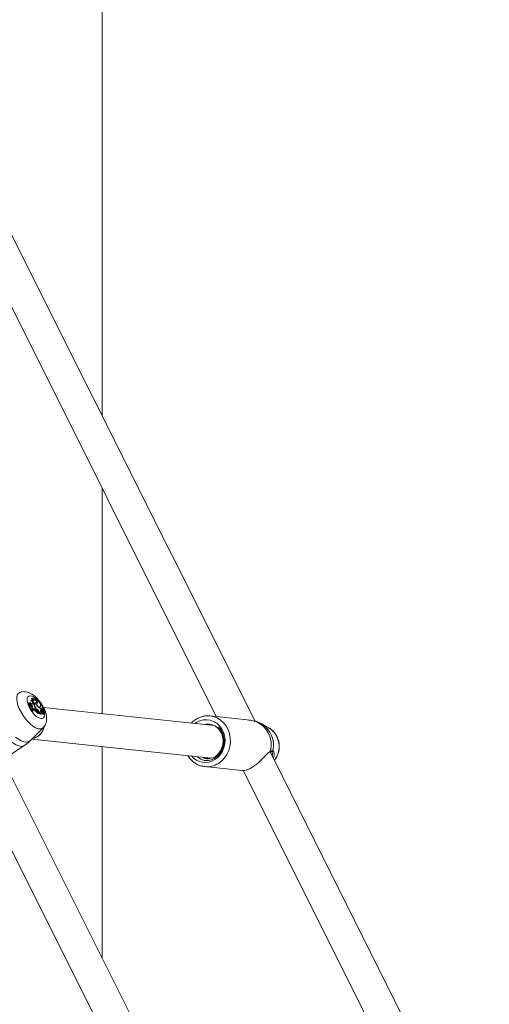
# Model space of a CAD drawing. Units: millimetres. Extents: x 0 to 2100, y 0 to 1488.
# Drawn here: x 765 to 788, y 436 to 485 of the extents above; entities that cross this region are included whole.
import ezdxf

# ---------------------------------------------------------------- set-up
doc = ezdxf.new("R2010")
doc.units = ezdxf.units.MM
doc.header["$LTSCALE"] = 50

msp = doc.modelspace()

# ---------------------------------------------------------------- linework, layer by layer
at = {"color": 7, "linetype": 'Continuous', "lineweight": 0}
for p, q in [((768.5678141, 465.2825228), (768.5678141, 596.6881923)), ((776.0645658, 450.2890132), (763.8764876, 474.6651761)), ((762.4454051, 473.9496342), (774.1615864, 450.5172721)), ((768.5678141, 450.6595156), (768.5678141, 461.7048136)), ((765.1548747, 451.4240287), (765.1084073, 451.4008961)), ((764.9822606, 451.1983148), (764.939819, 451.1771045)), ((764.9928449, 451.1983148), (764.9822606, 451.1983148)), ((765.0633567, 451.1924616), (765.0220076, 451.1735968)), ((765.0431765, 451.1454008), (765.0644289, 451.1118255)), ((765.0865564, 451.1072151), (765.0507201, 451.0784439)), ((765.0644289, 451.1118255), (765.0543421, 451.104205)), ((765.0865564, 451.1072151), (765.0644289, 451.1118255)), ((765.123264, 451.3293914), (765.0820829, 451.3025306)), ((765.1377608, 451.3509981), (765.097904, 451.3296805)), ((765.1586649, 450.9826175), (765.1186287, 450.9611688)), ((765.1446704, 450.9684972), (765.1331494, 450.9622)), ((765.1586649, 450.9826175), (765.1446704, 450.9684972)), ((765.1446704, 450.9684972), (765.1674843, 450.9213767)), ((765.2065559, 451.1666916), (765.1950924, 451.1567614)), ((765.2362095, 451.1471323), (765.2344879, 451.1461548)), ((765.2760663, 451.1684529), (765.2362095, 451.1471323)), ((765.3209627, 451.1888764), (765.2939251, 451.1697076)), ((765.3137454, 450.9586743), (765.3042504, 450.9523175)), ((765.3245188, 451.3230167), (765.311434, 451.31573)), ((765.3268766, 451.3243935), (765.3119088, 451.3163857)), ((765.4892151, 450.9506128), (765.5105159, 450.9591661)), ((765.5105159, 450.9591661), (765.5455213, 450.9877584)), ((765.5760605, 450.9321205), (765.5455333, 450.9157948)), ((765.628515, 450.941079), (765.5997085, 450.9256683)), ((774.0737488, 450.0740729), (765.7029263, 450.9641371)), ((765.1866793, 450.8159987), (765.1483798, 450.7872097)), ((765.1483798, 450.7872097), (765.1635805, 450.7872097)), ((765.1898944, 450.9211324), (765.1542808, 450.8923433)), ((765.1674843, 450.9213767), (765.1566347, 450.9131334)), ((765.1974126, 450.8159987), (765.1635805, 450.7872097)), ((765.1898944, 450.9211324), (765.1674843, 450.9213767)), ((765.1866793, 450.8159987), (765.1974126, 450.8159987)), ((765.3135331, 450.8412085), (765.2753736, 450.8139781)), ((765.4225339, 450.8401058), (765.4088869, 450.829821)), ((765.5204531, 450.6837837), (765.4878596, 450.6533555)), ((765.4947131, 450.659757), (765.5011293, 450.6469331)), ((765.5389185, 450.6757221), (765.5011293, 450.6469331)), ((765.5011293, 450.6469331), (765.5932684, 450.6469331)), ((765.5059946, 450.7127068), (765.5204531, 450.6837837)), ((765.5157003, 450.7221661), (765.5389185, 450.6757221)), ((765.5389185, 450.6757221), (765.6263288, 450.6757221)), ((765.577755, 450.8684597), (765.5566221, 450.9107313)), ((765.577755, 450.8684597), (765.5612972, 450.8547119)), ((765.6063145, 450.7897905), (765.5659925, 450.7678322)), ((765.6081092, 450.8631192), (765.5717931, 450.8344821)), ((765.6179117, 450.8059672), (765.5780549, 450.7846496)), ((765.6045254, 450.6955705), (765.6263288, 450.6757221)), ((765.6455114, 450.8638732), (765.6103289, 450.8351705)), ((765.6263288, 450.6757221), (765.6129678, 450.6629787)), ((765.615645, 450.6655268), (765.61587, 450.6652466)), ((765.6444184, 450.6864242), (765.625617, 450.6763689)), ((765.6301975, 450.6873808), (765.665208, 450.7159732)), ((765.6494627, 450.7031135), (765.6497478, 450.7019095)), ((765.6900427, 450.7252476), (765.6497478, 450.7019095)), ((765.6551836, 450.6912909), (765.6508847, 450.6898574)), ((765.6985101, 450.7933817), (765.6674814, 450.7767848)), ((765.6677017, 450.741779), (765.6684991, 450.7409594)), ((765.694968, 450.7515005), (765.6683481, 450.737261)), ((765.6684991, 450.7409594), (765.6710848, 450.7387243)), ((765.6805988, 450.6391398), (765.7156042, 450.6677321)), ((765.7062236, 450.7686279), (765.7716296, 450.7120303)), ((765.7344944, 450.7895402), (765.7221295, 450.7805161)), ((765.7242949, 450.7409892), (765.7701368, 450.7012955)), ((765.728706, 450.77404), (765.7493318, 450.7908873)), ((765.7355492, 450.6712309), (765.7705598, 450.6998233)), ((765.7654351, 450.7053665), (765.7729965, 450.7115416)), ((775.6851259, 450.3552757), (773.8637163, 450.5489431)), ((765.0411482, 449.3279419), (765.6864564, 449.9687008)), ((773.8569672, 450.097125), (773.9155215, 450.1175932)), ((773.9428556, 450.0879905), (773.9851115, 450.1027665)), ((776.7423424, 449.9617151), (776.3895072, 450.1636199)), ((763.7909679, 448.4527014), (764.7627395, 449.1005502)), ((765.1298767, 449.4160495), (773.9063489, 448.4828524)), ((768.5678141, 438.6825226), (768.5678141, 449.0504972)), ((776.7647909, 448.7684748), (776.7907455, 448.7847588)), ((787.5379771, 427.342195), (776.8120471, 448.7940572)), ((776.8917649, 448.7793289), (776.8861424, 448.7887374)), ((774.237977, 427.342195), (763.6894206, 448.4393022)), ((773.5993842, 448.0629555), (773.5680049, 448.0667881)), ((773.5993842, 448.0629555), (775.4207938, 447.8692881)), ((773.7642567, 448.4664343), (773.6974693, 448.505064)), ((773.8675007, 448.467531), (773.8262986, 448.4913669)), ((762.1150073, 448.0104289), (772.8069823, 426.6264788)), ((775.4852043, 447.8700362), (786.1069824, 426.6264788))]:
    msp.add_line(p, q, dxfattribs=at)
at = {"color": 8, "linetype": 'Continuous', "lineweight": 0}
for p, q in [((765.2065559, 451.1666916), (765.167147, 451.1455915)), ((765.1950924, 451.1567614), (765.1777142, 451.1474572)), ((765.5157003, 450.7221661), (765.5047088, 450.715246)), ((776.7789587, 448.7918697), (776.8130565, 448.8194368)), ((776.9432436, 448.8469384), (776.9861873, 448.78368))]:
    msp.add_line(p, q, dxfattribs=at)
at = {"color": 8, "linetype": 'Continuous', "lineweight": 0, "flags": 128}
for points in [[(765.688188, 449.9704412), (765.6876779, 449.9699227), (765.6178708, 449.9242715), (765.5296641, 449.9088816), (765.426075, 449.9242715), (765.3106159, 449.9699227), (765.1872225, 450.0442765), (765.0601045, 450.1448027), (764.9335834, 450.26808), (764.811969, 450.4099063), (764.6994087, 450.5654536), (764.5997251, 450.7294259), (764.5163189, 450.8962385), (764.4520292, 451.0602109), (764.4090455, 451.2157581), (764.3888312, 451.3575844), (764.3920754, 451.4808587), (764.4186703, 451.5813849), (764.4677064, 451.6557417), (764.5353716, 451.7005495)], [(765.7485358, 450.6915651), (765.7550542, 450.5918823), (765.7392574, 450.5078874), (765.7011619, 450.4492394), (765.6428182, 450.4191033), (765.5673729, 450.4191033), (765.4788932, 450.4492394), (765.3821481, 450.5078874), (765.2823566, 450.5918823), (765.1848948, 450.6967), (765.095021, 450.8166871), (765.0175714, 450.9453765), (764.9567324, 451.0758302), (764.915777, 451.2010179), (764.8969144, 451.3141862), (764.9011672, 451.4092348), (764.928295, 451.4810405), (764.9768444, 451.525735), (765.0441965, 451.5409044), (765.0441965, 451.5409044)], [(765.0441965, 451.5409044), (765.1267143, 451.525735), (765.2199555, 451.4810405), (765.3188959, 451.4092348), (765.4181898, 451.3141862), (765.5124977, 451.2010179), (765.5967291, 451.0758302), (765.6663412, 450.9453765), (765.6913569, 450.8880846)], [(773.8637163, 450.5489431), (774.026253, 450.5181454), (774.2061817, 450.450059), (774.3724533, 450.3490559), (774.5202929, 450.2180479), (774.6454327, 450.0607989), (774.7442868, 449.881833), (774.814008, 449.6863029), (774.8525878, 449.4798295), (774.8589144, 449.2683522), (774.8328098, 449.0579567), (774.7750279, 448.8546989), (774.6872241, 448.66442), (774.5719278, 448.4925977), (774.4324534, 448.3441732), (774.2728182, 448.2234172)], [(765.0411482, 449.3279419), (765.0376309, 449.3245206), (764.9577445, 449.2747954), (764.8579443, 449.2580436), (764.7413886, 449.2747954), (764.6117833, 449.3245206), (764.4732287, 449.4056425), (764.3301299, 449.5155833)], [(764.7627395, 449.1005502), (764.7168868, 449.076759), (764.6106267, 449.0580819), (764.4856908, 449.076759), (764.3463874, 449.1321466), (764.1975243, 449.2223344), (764.0442394, 449.344208)]]:
    msp.add_lwpolyline(points, dxfattribs=at)
at = {"color": 7, "linetype": 'Continuous', "lineweight": 0, "flags": 128}
for points in [[(765.0431765, 451.1454008), (765.0495175, 451.1462293), (765.0549162, 451.1486671), (765.0592836, 451.1526666), (765.0625262, 451.1581532), (765.0645772, 451.1650197), (765.0654083, 451.1731348), (765.0650022, 451.1823408), (765.0633567, 451.1924616)], [(765.0633567, 451.1924616), (765.0832816, 451.1770479), (765.1028286, 451.1644743), (765.1216695, 451.1549554), (765.1394936, 451.1486463), (765.1560124, 451.1456511), (765.1709415, 451.1460177), (765.1840403, 451.149743), (765.1950924, 451.1567614)], [(765.1665429, 451.1452667), (765.173638, 451.1579058), (765.1743278, 451.1772952), (765.1685385, 451.2014113), (765.1568791, 451.2277327), (765.140561, 451.2535057), (765.1212995, 451.2760363), (765.1011038, 451.292967), (765.0820829, 451.3025306)], [(765.1586649, 450.9826175), (765.1643327, 450.9932808), (765.1644156, 451.0097138), (765.1589083, 451.0300151), (765.1484415, 451.0518334), (765.1342331, 451.0726503), (765.1179149, 451.0900579), (765.1013897, 451.1020414), (765.0865564, 451.1072151)], [(765.2371331, 451.2964092), (765.2190272, 451.316326), (765.2003918, 451.3327292), (765.1821046, 451.3448469), (765.1650222, 451.3521037), (765.1499544, 451.3541601), (765.1376091, 451.3509176), (765.1285676, 451.3425283), (765.123264, 451.3293914)], [(765.2065559, 451.1666916), (765.2138366, 451.1793486), (765.2148613, 451.1986635), (765.2095398, 451.2227527), (765.1983887, 451.2492589), (765.1824915, 451.2755952), (765.1634062, 451.2991808), (765.1430012, 451.3177178), (765.123264, 451.3293914)], [(765.3209627, 451.1888764), (765.2886963, 451.1977396), (765.2624779, 451.193761), (765.2441137, 451.1772207), (765.2348582, 451.1492483), (765.2353554, 451.1117748), (765.2455696, 451.0673723), (765.2647968, 451.0191015), (765.2917138, 450.9702794)], [(765.2705252, 451.1654905), (765.2511119, 451.1690847), (765.2397997, 451.1686585)], [(765.313528, 451.1706523), (765.2883852, 451.172509), (765.2691486, 451.163613), (765.2570828, 451.1445514), (765.252992, 451.1165819), (765.2571468, 451.0815553), (765.2692685, 451.0417841), (765.2885593, 450.9999029), (765.3137454, 450.9586743)], [(765.3209627, 451.1888764), (765.3480161, 451.129394), (765.3862244, 451.0720662), (765.430723, 451.0241918), (765.4758379, 450.9918682), (765.5158289, 450.9792081), (765.5456043, 450.987824), (765.5613766, 451.016622), (765.5611308, 451.0619334)], [(765.5611308, 451.0619334), (765.5512654, 451.1083416), (765.5302728, 451.1595688), (765.5001049, 451.2108109), (765.4635942, 451.2572787), (765.424161, 451.2946151), (765.3854894, 451.3193242), (765.3512048, 451.3290993), (765.3245188, 451.3230167)], [(765.3803589, 451.1727951), (765.3937026, 451.1767677), (765.401014, 451.1894546), (765.4014376, 451.2093745), (765.3949285, 451.2341938), (765.3822465, 451.261004), (765.3648758, 451.2866698), (765.344855, 451.3081781), (765.3245188, 451.3230167)], [(765.5906577, 450.9299628), (765.5809645, 450.9331397), (765.5740574, 450.9305976), (765.5710326, 450.9227357), (765.5723603, 450.9107999), (765.5778341, 450.8966766), (765.5865908, 450.882595), (765.5972443, 450.8707873), (765.6081092, 450.8631192)], [(765.6899204, 450.8879981), (765.6799391, 450.9063057), (765.6670375, 450.9228072), (765.6530141, 450.9351901), (765.6398425, 450.9417198), (765.6293591, 450.9414844), (765.6230347, 450.9345106), (765.621758, 450.921782), (765.6257052, 450.9050778)], [(765.577755, 450.8684597), (765.5693622, 450.8639149), (765.5622855, 450.8574269), (765.5566021, 450.8490674), (765.5523721, 450.8389346), (765.5496504, 450.8271418), (765.5484675, 450.8138261), (765.5488362, 450.7991365), (765.5507543, 450.78324)], [(765.5555427, 450.8469931), (765.5598061, 450.8428625), (765.5717931, 450.8344821)], [(765.6063145, 450.7897905), (765.606127, 450.7764808), (765.6115947, 450.7594518), (765.6217416, 450.7417701), (765.6347396, 450.7266156), (765.648244, 450.7167182), (765.6598371, 450.7138572), (765.6674171, 450.7185481), (765.6696316, 450.7299445)], [(765.6707457, 450.7901064), (765.6594353, 450.7980786), (765.6485504, 450.8039079), (765.6383742, 450.8074514), (765.6291668, 450.8086167), (765.6211703, 450.8073679), (765.6145891, 450.803741), (765.6095978, 450.7978312), (765.6063145, 450.7897905)], [(765.6828088, 450.7849834), (765.6770815, 450.7930181), (765.6654779, 450.8069507), (765.6532665, 450.8187584), (765.6410604, 450.8278541), (765.6294608, 450.8337907), (765.6190465, 450.8362702), (765.6103289, 450.8351705)], [(765.613638, 450.6872765), (765.6244881, 450.685089), (765.6301975, 450.6873808)], [(765.61587, 450.6652466), (765.630137, 450.6521366), (765.6442301, 450.6424121), (765.6574127, 450.6365768), (765.6689914, 450.6349407), (765.678366, 450.6375841), (765.6805988, 450.6391398)], [(765.6510148, 450.6897531), (765.6509809, 450.6914071), (765.6497478, 450.7019095)], [(765.6551836, 450.6912909), (765.6641854, 450.6878547), (765.6722746, 450.6867222), (765.6791868, 450.6879292), (765.6847035, 450.6914429), (765.6886483, 450.6971441), (765.6908892, 450.7048509), (765.6913622, 450.7143221), (765.6900427, 450.7252476)], [(765.6551836, 450.6912909), (765.6686697, 450.6791822), (765.6819341, 450.6702862), (765.6942965, 450.6650559), (765.7051177, 450.6637625), (765.7138474, 450.6664715), (765.7200297, 450.6730429), (765.7233536, 450.6831429), (765.7236421, 450.69625)], [(765.7242949, 450.7409892), (765.7160475, 450.7472477), (765.7082205, 450.7512591), (765.701248, 450.7527939), (765.69552, 450.7517717), (765.6913525, 450.7482491), (765.6889835, 450.7424168), (765.68854, 450.7346056), (765.6900427, 450.7252476)], [(765.7344944, 450.7895402), (765.7468212, 450.7893495), (765.7536869, 450.7979743), (765.7538496, 450.8138529), (765.7472767, 450.8341245), (765.7351584, 450.8551292), (765.7196849, 450.8730791), (765.7036401, 450.8847378), (765.6899204, 450.8879981)], [(765.7003915, 450.7938168), (765.6982172, 450.7932059), (765.6968348, 450.7914177), (765.6963448, 450.7885955), (765.6967954, 450.7849626), (765.6981463, 450.7808111), (765.7002919, 450.7764749), (765.7030576, 450.7723025), (765.7062236, 450.7686279)], [(765.7328112, 450.671821), (765.7246737, 450.6778739), (765.7225119, 450.6792239)], [(765.7700617, 450.6998918), (765.7613934, 450.7063053), (765.7530576, 450.7108919), (765.745327, 450.7134996), (765.7384619, 450.714045), (765.7326916, 450.7125101), (765.7282087, 450.7089398), (765.7251591, 450.7034592), (765.7236421, 450.69625)], [(765.7328112, 450.671821), (765.7340667, 450.6711207), (765.7351077, 450.6710164), (765.7355492, 450.6712309)], [(765.7700617, 450.6998918), (765.7702973, 450.6997875), (765.7704858, 450.6997845), (765.7706137, 450.6998859), (765.7706661, 450.7000826), (765.7706385, 450.7003508), (765.7705306, 450.7006667), (765.7703609, 450.7009915), (765.7701368, 450.7012955)], [(765.7716296, 450.7120303), (765.7720369, 450.7116965), (765.7724211, 450.7114969), (765.7727538, 450.7114462), (765.7730047, 450.7115505), (765.7731543, 450.7117949), (765.7731905, 450.7121674), (765.7731109, 450.7126323), (765.7729229, 450.7131509)], [(773.8168923, 450.5528293), (773.8378485, 450.55136), (773.8637163, 450.5489431)], [(774.1003298, 448.4057538), (774.2454965, 448.5173039), (774.3702359, 448.6560188), (774.4703012, 448.8171778), (774.5422827, 448.9952944), (774.5837365, 449.1842977), (774.5932416, 449.3777565), (774.5704787, 449.5690815), (774.5162215, 449.7517548), (774.4323198, 449.9195597), (774.321628, 450.0667802), (774.1879179, 450.1884005), (774.0357426, 450.2802811), (773.8702842, 450.3392957), (773.6971756, 450.3634296), (773.5223141, 450.3518633), (773.3516544, 450.3049902), (773.191002, 450.2244077), (773.1203029, 450.1754544)], [(774.4249463, 448.9583991), (774.4782711, 449.1270772), (774.4989611, 449.3035696), (774.4861057, 449.4801662), (774.4402705, 449.6491514), (774.3634584, 449.803134), (774.259026, 449.9353848), (774.1315423, 450.040125), (773.9865757, 450.1127771), (773.8304582, 450.1501642), (773.6700232, 450.1506529), (773.5585232, 450.1288585)]]:
    msp.add_lwpolyline(points, dxfattribs=at)
at = {"color": 7, "linetype": 'Continuous', "lineweight": 0}
for centre, radius, start, end in [((765.0423309, 451.2611674), 0.1979644, 10.25450328, 55.35394084), ((765.0756445, 451.1261152), 0.3082691, 8.70956567, 75.10691863), ((763.4618987, 450.1358135), 1.8079091, 21.11884159, 35.167186), ((763.492243, 450.1558168), 1.8185034, 21.28675482, 34.97874502), ((763.5197737, 450.1642239), 1.7998008, 21.23150575, 35.06872183), ((764.9438271, 451.1516781), 0.081195, 359.22328671, 15.66133774), ((764.9979044, 450.9650189), 0.1275532, 6.26971944, 50.94356698), ((765.114553, 451.3017939), 0.0324785, 120.83825176, 178.70030126), ((765.0366268, 451.2672206), 0.1517287, 34.39404045, 61.76525851), ((765.7188078, 451.2072154), 0.4884137, 209.01990358, 233.51346483), ((765.7602566, 451.3563553), 0.4837892, 202.5724316, 224.11876331), ((765.730179, 451.2315668), 0.4978828, 213.23716451, 231.83656198), ((765.754128, 451.3207199), 0.4550815, 221.43402103, 244.27824803), ((765.1048266, 450.688727), 0.2115989, 36.29385776, 73.04108651), ((765.1523912, 450.7275228), 0.1972084, 35.2029901, 79.0372931), ((765.8491318, 451.3521381), 0.7866477, 223.16628872, 242.66092842), ((765.8878248, 451.3813595), 0.7883996, 223.24531096, 242.22689318), ((765.1951339, 450.5647032), 0.3571517, 26.16037507, 50.45350951), ((765.2044799, 450.5633771), 0.3364676, 26.34761143, 48.28355408), ((765.6988501, 450.8137482), 0.1512056, 191.64026531, 231.40451035), ((765.6321422, 450.7617561), 0.0664282, 174.75190433, 212.98593552), ((765.5904265, 450.7630413), 0.0248993, 119.7928548, 168.90654346), ((765.5902815, 450.8784587), 0.0477049, 247.19740587, 294.84953212), ((765.5489117, 450.8340459), 0.1046077, 42.76800977, 66.47986047), ((765.6259567, 450.9058396), 0.0462987, 247.32612777, 294.98363776), ((765.6317036, 450.7569173), 0.1078434, 17.60795426, 82.64390932), ((765.784308, 450.7579121), 0.1180375, 164.17223082, 193.70590829), ((765.6963892, 450.7638281), 0.0302546, 41.34779669, 82.39820319), ((765.501901, 450.5625566), 0.3100508, 29.05889022, 45.53024126), ((775.610592, 449.1347285), 1.2431129, 345.3075328, 67.82255556), ((773.6270454, 449.1467566), 0.8792516, 219.75908146, 302.56669991)]:
    msp.add_arc(centre, radius, start, end, dxfattribs=at)
at = {"color": 8, "linetype": 'Continuous', "lineweight": 0}
for centre, radius, start, end in [((775.7433513, 449.1171685), 1.2299454, 347.308056, 58.19765187), ((776.1565932, 449.045556), 1.087405, 322.39489146, 57.4070573), ((776.7726351, 448.8215125), 0.0404747, 296.19291404, 357.06045547), ((776.8948827, 448.8563199), 0.0492625, 251.76824531, 349.02153114), ((773.7056796, 449.1102316), 1.0526566, 264.20449194, 302.5998643)]:
    msp.add_arc(centre, radius, start, end, dxfattribs=at)
at = {"color": 7, "linetype": 'Continuous', "lineweight": 0}
for end_param in [4.50398428, 4.4831296501]:
    msp.add_ellipse((765.0589295, 450.2281019), major_axis=(0.0423655, 0.7991203), ratio=0.8853012549, start_param=3.3304304968, end_param=end_param, dxfattribs=at)
for points, knots in [([(764.7441964, 451.7409048), (764.7029174, 451.7391813), (764.633184, 451.7362697), (764.5672473, 451.7101306), (764.540342, 451.6994647)], [0, 0, 0, 0, 0.59195344537, 1, 1, 1, 1]), ([(765.6886662, 449.9749712), (765.709747, 449.9969457), (765.7587984, 450.0480764), (765.8094555, 450.1470789), (765.8450233, 450.2625205), (765.8587398, 450.3885688), (765.8511744, 450.5273067), (765.8199796, 450.6794996), (765.7648539, 450.8400259), (765.689131, 451.0003896), (765.5972823, 451.1539634), (765.4919417, 451.2977012), (765.3746395, 451.4290271), (765.245494, 451.5453606), (765.1103034, 451.6382828), (764.9743338, 451.7019687), (764.852692, 451.7356417), (764.7759217, 451.7393658), (764.7441964, 451.7409048)], [0, 0, 0, 0, 0.0395562173, 0.0920401764, 0.1452655478, 0.2016842252, 0.2638751438, 0.3329099236, 0.4049180828, 0.4754305847, 0.5445938143, 0.6134537169, 0.6829971689, 0.7543899839, 0.8294378831, 0.8971801337, 0.9575097229, 1, 1, 1, 1]), ([(765.6129678, 450.6629787), (765.611875, 450.6623185), (765.6084301, 450.6602371), (765.6038898, 450.6575313), (765.6002224, 450.6553297), (765.5987581, 450.6544575), (765.5976469, 450.6537892), (765.5954866, 450.652498), (765.5934774, 450.6512983), (765.5921911, 450.6505302)], [0, 0, 0, 0, 0.1583115541, 0.4990857567, 0.6543175265, 0.6879226235, 0.7103544076, 0.8145588243, 1, 1, 1, 1]), ([(765.6129678, 450.6629787), (765.6129632, 450.6629736), (765.6129404, 450.6629486), (765.6128227, 450.6628672), (765.6123929, 450.6624718), (765.6105464, 450.6610152), (765.6041345, 450.6557147), (765.5979995, 450.6507566), (765.5932684, 450.6469331)], [0, 0, 0, 0, 0.0008388508, 0.0041589756, 0.0174779826, 0.0705774338, 0.2832708036, 1, 1, 1, 1]), ([(765.6508847, 450.6898574), (765.650848, 450.6898346), (765.6506678, 450.689723), (765.6499245, 450.6892209), (765.6469741, 450.6872344), (765.6354636, 450.6791391), (765.6245626, 450.6714099), (765.61587, 450.6652466)], [0, 0, 0, 0, 0.0030181061, 0.0148221418, 0.0623320589, 0.2522971943, 1, 1, 1, 1]), ([(765.6508847, 450.6898574), (765.6508478, 450.6898396), (765.6506637, 450.6897509), (765.649908, 450.6893517), (765.6478018, 450.6882457), (765.6458694, 450.6871902), (765.6444997, 450.686442)], [0, 0, 0, 0, 0.0167110714, 0.0833042994, 0.3502339221, 1, 1, 1, 1]), ([(765.7062236, 450.7686279), (765.6980757, 450.7626525), (765.6854995, 450.7534295), (765.6729263, 450.7442069), (765.6684991, 450.7409594)], [0, 0, 0, 0, 0.6478823297, 1, 1, 1, 1]), ([(765.7700617, 450.6998918), (765.7695333, 450.6994915), (765.7668922, 450.6974901), (765.7557781, 450.6890901), (765.7438821, 450.6801436), (765.7341009, 450.6727906), (765.7328112, 450.671821)], [0, 0, 0, 0, 0.0426730343, 0.2133088561, 0.8962662427, 1, 1, 1, 1]), ([(765.7716296, 450.7120303), (765.770638, 450.7113002), (765.7681362, 450.7094583), (765.7656366, 450.7076148), (765.7641277, 450.706502)], [0, 0, 0, 0, 0.3963655478, 1, 1, 1, 1]), ([(773.8146748, 450.54911), (773.7802272, 450.5516962), (773.6850745, 450.5588401), (773.5288898, 450.5355132), (773.3518567, 450.4830742), (773.185199, 450.3987879), (773.0466058, 450.3025831), (772.973133, 450.2253108), (772.9435917, 450.1942418)], [0, 0, 0, 0, 0.1080794939, 0.2985425438, 0.4890370719, 0.6798757475, 0.8712870775, 1, 1, 1, 1]), ([(774.2769935, 450.0151716), (774.3407022, 449.9359011), (774.46812, 449.7773598), (774.5535847, 449.46563), (774.5462833, 449.1420942), (774.4410406, 448.8361058), (774.2512146, 448.5836808), (773.9981944, 448.4143482), (773.7620053, 448.3547356), (773.6229422, 448.3639275), (773.5797224, 448.3667842)], [0, 0, 0, 0, 0.1342111398, 0.2684230863, 0.4026343647, 0.5368449793, 0.6710571233, 0.8052676075, 0.9394786024, 1, 1, 1, 1]), ([(773.6422561, 450.1199535), (773.6631109, 450.1284907), (773.7408925, 450.1603317), (773.8236227, 450.1418939), (773.8841714, 450.1283995)], [0, 0, 0, 0, 0.2681188883, 1, 1, 1, 1]), ([(773.7281445, 450.1108221), (773.74892, 450.120148), (773.7957493, 450.1411693), (773.8455686, 450.131804), (773.8732859, 450.1265935)], [0, 0, 0, 0, 0.4436414925, 1, 1, 1, 1]), ([(774.4249463, 448.9583991), (774.4503105, 449.0215666), (774.511882, 449.1749053), (774.5272035, 449.4478989), (774.4607168, 449.7571531), (774.340444, 449.9260625), (774.2769935, 450.0151716)], [0, 0, 0, 0, 0.1835846268, 0.4456503377, 0.7075499993, 1, 1, 1, 1]), ([(776.0798377, 450.285875), (776.0436215, 450.2932322), (775.969792, 450.3082303), (775.836989, 450.33682), (775.7353657, 450.3458298), (775.6845906, 450.3503315)], [0, 0, 0, 0, 0.3251334444, 0.6628095241, 1, 1, 1, 1]), ([(776.1919319, 450.2509109), (776.1703199, 450.2604926), (776.1408555, 450.2735557), (776.0926774, 450.2832827), (776.0798377, 450.285875)], [0, 0, 0, 0, 0.7334952444, 1, 1, 1, 1]), ([(776.3903827, 450.1590035), (776.3474827, 450.1842673), (776.284256, 450.2215016), (776.215525, 450.2466474), (776.1934287, 450.2547316)], [0, 0, 0, 0, 0.6785098356, 1, 1, 1, 1]), ([(777.0204857, 448.3771793), (777.0437452, 448.4068549), (777.1038754, 448.4835717), (777.1734499, 448.6274861), (777.2292196, 448.801216), (777.2550315, 448.9836589), (777.2509562, 449.1682766), (777.2164146, 449.3496423), (777.1521455, 449.5217289), (777.060214, 449.6794683), (776.9424144, 449.8155447), (776.8305962, 449.9123222), (776.7538541, 449.9517975), (776.7295621, 449.964293)], [0, 0, 0, 0, 0.0618124604, 0.1597967045, 0.2584002914, 0.3575235795, 0.4570496637, 0.5568184788, 0.6566522094, 0.7563387805, 0.8556340779, 0.9543024263, 1, 1, 1, 1]), ([(764.7615272, 449.1034589), (764.811789, 449.1369295), (764.9117711, 449.2035101), (764.9969693, 449.2880557), (765.0393376, 449.3300996)], [0, 0, 0, 0, 0.50270832615, 1, 1, 1, 1]), ([(772.7748548, 448.6031643), (772.7950619, 448.5694614), (772.8484933, 448.4803447), (772.9618607, 448.3578503), (773.1080781, 448.2380468), (773.2713833, 448.1478276), (773.425864, 448.0898353), (773.5268181, 448.0759885), (773.5670615, 448.0704687)], [0, 0, 0, 0, 0.11603169, 0.3068089825, 0.4969561243, 0.6863553075, 0.8749716374, 1, 1, 1, 1]), ([(773.5797224, 448.3667842), (773.5210463, 448.3827504), (773.396678, 448.4165919), (773.2973912, 448.5059698), (773.2449471, 448.5531799)], [0, 0, 0, 0, 0.4717927742, 1, 1, 1, 1]), ([(774.4249463, 448.9583991), (774.3874222, 448.8802629), (774.3125368, 448.7243299), (774.1106073, 448.5407076), (773.853493, 448.4433714), (773.6183604, 448.440807), (773.5092742, 448.5108637), (773.4827582, 448.5278926)], [0, 0, 0, 0, 0.2045296099, 0.4081710813, 0.6627298874, 0.918018521, 1, 1, 1, 1]), ([(775.4213275, 447.8742293), (775.4367818, 447.8712669), (775.4708243, 447.8647411), (775.5686666, 447.8784171), (775.7031497, 447.9163598), (775.8850661, 448.0008116), (776.0959012, 448.1421781), (776.2999874, 448.317717), (776.4941599, 448.5132785), (776.6529097, 448.698077), (776.7428688, 448.7650153), (776.7789587, 448.7918697)], [0, 0, 0, 0, 0.0715391015, 0.1575853466, 0.2467950705, 0.3701567925, 0.4939969016, 0.6126408783, 0.7427236538, 0.8967857135, 1, 1, 1, 1]), ([(776.7904781, 448.7847708), (776.7943833, 448.7867766), (776.821639, 448.8007759), (776.8585036, 448.8116629), (776.8782235, 448.8104092), (776.8793236, 448.8095101), (776.8793971, 448.8094501)], [0, 0, 0, 0, 0.0764836738, 0.5338112462, 0.9688917013, 1, 1, 1, 1]), ([(776.8130565, 448.8194368), (776.8557362, 448.8365446), (776.907008, 448.8570965), (776.9380427, 448.8483964), (776.9432436, 448.8469384)], [0, 0, 0, 0, 0.8324198364, 1, 1, 1, 1]), ([(776.9861873, 448.78368), (776.9881082, 448.781795), (776.9904898, 448.7794581), (777.0016012, 448.7347386), (777.0142287, 448.6458592), (776.9787493, 448.5396279), (776.9629345, 448.4922759)], [0, 0, 0, 0, 0.0528680762, 0.0655439331, 0.5834712057, 1, 1, 1, 1]), ([(773.8143437, 448.4584681), (773.7724263, 448.4563449), (773.6989638, 448.4526237), (773.637836, 448.4956989), (773.6115875, 448.5141955)], [0, 0, 0, 0, 0.5705967819, 1, 1, 1, 1])]:
    msp.add_open_spline(points, degree=3, knots=knots, dxfattribs=at)
at = {"color": 8, "linetype": 'Continuous', "lineweight": 0}
msp.add_open_spline([(776.9059662, 448.6062161), (776.9082713, 448.6149453), (776.9247648, 448.6774054), (776.9129201, 448.7468542), (776.8947144, 448.7748011), (776.8917649, 448.7793289)], degree=3, knots=[0, 0, 0, 0, 0.1198272684, 0.8574011326, 1, 1, 1, 1], dxfattribs=at)

doc.saveas('drawing.dxf')
